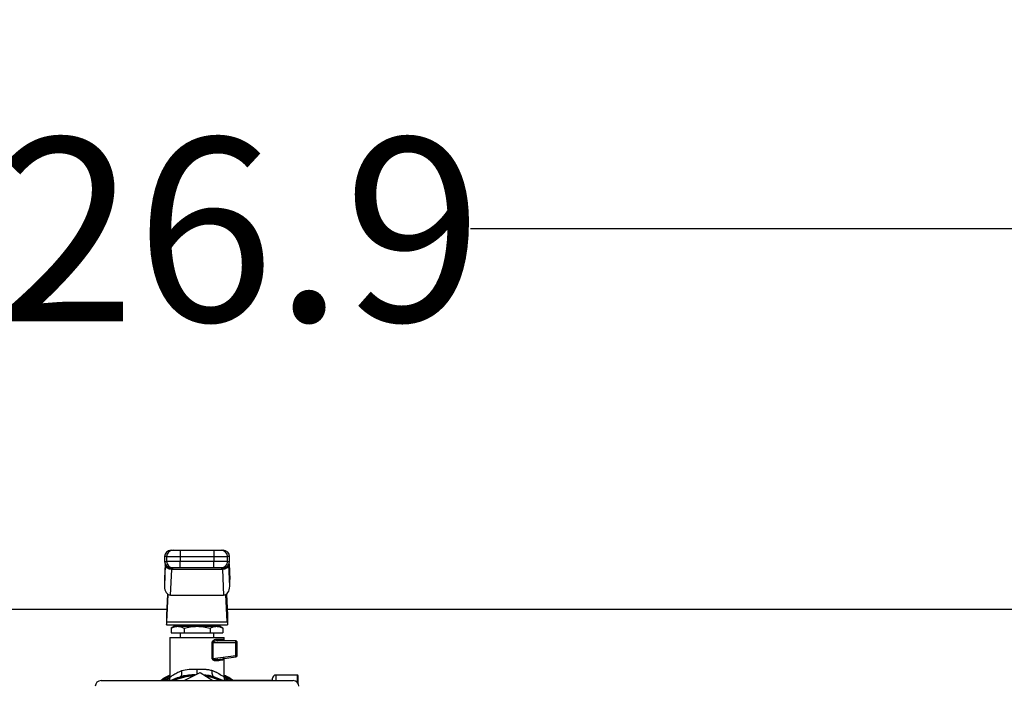
# Model space of a CAD drawing. Extents: x 0.4 to 10.6, y 0.4 to 8.1.
# Drawn here: x 7.1 to 7.8, y 6.9 to 7.4 of the extents above; entities that cross this region are included whole.
import ezdxf

# ---------------------------------------------------------------- set-up
doc = ezdxf.new("R2010")
doc.units = 0
doc.linetypes.add('SLD-SOLID', pattern=[0])
doc.layers.get('0').update_dxf_attribs({"linetype": 'CONTINUOUS'})
doc.styles.add('SLDTEXTSTYLE0', font='TXT', dxfattribs={"width": 0.75})
doc.dimstyles.new('SLDDIMSTYLE1', dxfattribs={"dimtxt": 0.125, "dimasz": 0.13, "dimexe": 0, "dimexo": 0.0625, "dimgap": 0.03125, "dimtad": 0, "dimtih": 1, "dimtoh": 1, "dimdec": 1, "dimlfac": 18, "dimrnd": 1e-09, "dimzin": 12, "dimtxsty": 'SLDTEXTSTYLE0', "dimsah": 1, "dimcen": 0.09, "dimazin": 3, "dimtfac": 1, "dimtdec": 1, "dimtofl": 0, "dimtmove": 0, "dimatfit": 3, "dimtolj": 1, "dimtzin": 12})

# ---------------------------------------------------------------- blocks, each defined once
blk = doc.blocks.new('_D_8')
at = {"color": 7, "linetype": 'SLD-SOLID'}
for p, q in [((6.49523, 7.01821), (6.49523, 7.35289)), ((7.98895, 7.00415), (7.98895, 7.35289)), ((6.49523, 7.22789), (7.08046, 7.22789)), ((7.98895, 7.22789), (7.40372, 7.22789))]:
    blk.add_line(p, q, dxfattribs=at)
for points in [[(6.49523, 7.22789), (6.62523, 7.20789), (6.62523, 7.24789)], [(7.98895, 7.22789), (7.85895, 7.24789), (7.85895, 7.20789)]]:
    blk.add_solid(points, dxfattribs=at)
at = {"color": 7, "linetype": 'SLD-SOLID', "insert": (7.08046, 7.2898), "char_height": 0.125, "attachment_point": 1, "style": 'SLDTEXTSTYLE0'}
blk.add_mtext('26.9', dxfattribs=at)
blk = doc.blocks.new('_D_9')
at = {"color": 7, "linetype": 'SLD-SOLID'}
for p, q in [((6.49523, 7.01821), (6.49523, 7.69327)), ((8.41817, 5.86162), (8.41817, 7.69327)), ((6.49523, 7.56827), (7.29507, 7.56827)), ((8.41817, 7.56827), (7.61833, 7.56827))]:
    blk.add_line(p, q, dxfattribs=at)
for points in [[(6.49523, 7.56827), (6.62523, 7.54827), (6.62523, 7.58827)], [(8.41817, 7.56827), (8.28817, 7.58827), (8.28817, 7.54827)]]:
    blk.add_solid(points, dxfattribs=at)
at = {"color": 7, "linetype": 'SLD-SOLID', "insert": (7.29507, 7.63018), "char_height": 0.125, "attachment_point": 1, "style": 'SLDTEXTSTYLE0'}
blk.add_mtext('34.6', dxfattribs=at)

msp = doc.modelspace()

# ---------------------------------------------------------------- linework, layer by layer
at = {"color": 7, "linetype": 'SLD-SOLID'}
for p, q in [((7.19485, 7.0043), (7.19485, 7.00102)), ((7.19624, 7.0043), (7.20553, 7.0043)), ((7.19624, 7.0043), (7.19624, 7.00102)), ((7.20553, 7.00867), (7.20553, 7.0043)), ((7.20553, 7.00867), (7.22851, 7.00867)), ((7.20553, 7.0043), (7.22851, 7.0043)), ((7.20553, 7.0043), (7.20553, 7.00102)), ((7.22851, 7.00867), (7.22851, 7.0043)), ((7.22851, 7.0043), (7.2378, 7.0043)), ((7.22851, 7.0043), (7.22851, 7.00102)), ((7.2378, 7.00102), (7.2378, 7.0043)), ((7.23919, 7.00102), (7.23919, 7.0043)), ((7.19535, 6.99861), (7.1947, 6.98402)), ((7.19517, 6.99937), (7.19471, 6.98905)), ((7.19535, 6.99861), (7.19537, 6.99887)), ((7.20553, 7.00102), (7.19624, 7.00102)), ((7.19894, 6.97803), (7.19972, 6.99552)), ((7.19972, 6.99552), (7.19974, 6.99567)), ((7.23431, 6.99552), (7.19972, 6.99552)), ((7.20553, 6.99664), (7.20553, 7.00102)), ((7.22851, 7.00102), (7.20553, 7.00102)), ((7.22851, 6.99664), (7.20553, 6.99664)), ((7.2378, 7.00102), (7.22851, 7.00102)), ((7.22851, 6.99664), (7.22851, 7.00102)), ((7.2343, 6.99567), (7.23431, 6.99552)), ((7.23431, 6.99552), (7.23509, 6.97803)), ((7.2344, 6.99664), (7.23437, 6.99655)), ((7.23868, 6.99861), (7.23867, 6.99887)), ((7.23934, 6.98402), (7.23868, 6.99861)), ((7.23933, 6.98905), (7.23886, 6.99937)), ((7.1947, 6.98866), (7.1947, 6.98402)), ((7.23934, 6.98402), (7.23934, 6.98866)), ((7.19688, 6.97877), (7.19624, 6.96438)), ((7.19645, 6.95974), (7.19729, 6.97849)), ((7.19894, 6.97803), (7.23509, 6.97803)), ((7.23759, 6.95974), (7.23675, 6.97849)), ((7.23715, 6.97877), (7.2378, 6.96438)), ((7.19641, 6.96821), (6.60459, 6.96821)), ((7.19624, 6.96438), (7.19624, 6.95782)), ((7.82944, 6.96821), (7.23763, 6.96821)), ((7.2378, 6.96438), (7.2378, 6.95782)), ((7.19624, 6.95782), (7.2378, 6.95782)), ((7.19645, 6.95974), (7.23759, 6.95974)), ((7.20171, 6.95672), (7.19934, 6.95536)), ((7.19934, 6.95536), (7.19934, 6.95235)), ((7.20171, 6.95672), (7.20376, 6.95672)), ((7.20376, 6.95672), (7.21702, 6.95672)), ((7.20818, 6.95536), (7.20818, 6.95235)), ((7.20827, 6.95782), (7.20827, 6.95672)), ((7.21702, 6.95672), (7.23028, 6.95672)), ((7.22577, 6.95672), (7.22577, 6.95782)), ((7.22586, 6.95536), (7.22586, 6.95235)), ((7.22697, 6.95672), (7.22697, 6.95782)), ((7.23028, 6.95672), (7.23233, 6.95672)), ((7.2347, 6.95536), (7.23233, 6.95672)), ((7.2347, 6.95536), (7.2347, 6.95235)), ((7.19843, 6.94907), (7.19843, 6.92195)), ((7.19843, 6.94907), (7.23561, 6.94907)), ((7.19934, 6.95235), (7.20818, 6.95235)), ((7.2039, 6.94908), (7.2039, 6.94907)), ((7.20554, 6.95235), (7.20554, 6.94907)), ((7.20818, 6.95235), (7.22586, 6.95235)), ((7.22586, 6.95235), (7.2347, 6.95235)), ((7.2285, 6.94907), (7.2285, 6.95235)), ((7.23561, 6.94688), (7.23561, 6.94907)), ((7.22736, 6.93488), (7.22736, 6.94579)), ((7.22782, 6.94579), (7.22782, 6.93488)), ((7.22782, 6.94579), (7.24341, 6.94579)), ((7.23033, 6.94798), (7.23455, 6.94798)), ((7.24327, 6.94688), (7.23111, 6.94688)), ((7.24341, 6.93691), (7.24341, 6.94579)), ((7.24341, 6.94579), (7.24436, 6.94579)), ((7.24436, 6.93691), (7.24436, 6.94579)), ((7.22782, 6.93488), (7.24341, 6.93691)), ((7.23093, 6.9342), (7.24341, 6.93582)), ((7.23561, 6.92195), (7.23561, 6.93481)), ((7.24341, 6.93691), (7.24436, 6.93691)), ((7.23048, 6.9342), (7.23093, 6.9342)), ((7.23067, 6.93409), (7.23049, 6.93416)), ((7.19483, 6.91971), (7.19858, 6.92198)), ((7.20672, 6.92261), (7.20537, 6.92236)), ((7.20812, 6.91971), (7.21924, 6.92534)), ((7.21924, 6.92534), (7.22786, 6.91971)), ((7.22867, 6.92236), (7.22732, 6.92261)), ((7.23546, 6.92198), (7.2392, 6.91971)), ((7.28559, 6.92348), (7.27071, 6.92348)), ((7.28603, 6.91761), (7.28603, 6.92304)), ((7.15146, 6.91971), (7.28257, 6.91971)), ((7.26853, 6.91987), (7.23329, 6.91987)), ((7.26853, 6.91971), (7.26853, 6.92129))]:
    msp.add_line(p, q, dxfattribs=at)
at = {"color": 8, "linetype": 'SLD-SOLID'}
for p, q in [((7.19624, 7.0043), (7.19485, 7.0043)), ((7.23919, 7.0043), (7.2378, 7.0043)), ((7.19518, 6.99935), (7.1947, 6.98866)), ((7.19485, 7.00102), (7.19624, 7.00102)), ((7.2378, 7.00102), (7.23919, 7.00102)), ((7.23886, 6.99935), (7.23934, 6.98866)), ((7.27071, 6.92348), (7.27071, 6.91971)), ((7.28559, 6.91827), (7.28559, 6.92348)), ((7.23651, 6.91989), (7.23598, 6.92027))]:
    msp.add_line(p, q, dxfattribs=at)
at = {"color": 8, "linetype": 'SLD-SOLID', "flags": 128}
for points in [[(7.22782, 6.93488), (7.22782, 6.93488), (7.22782, 6.93481), (7.22783, 6.93475), (7.2279, 6.93464), (7.22802, 6.93453), (7.2282, 6.93443), (7.22903, 6.93421), (7.23048, 6.9342)], [(7.1932, 6.91971), (7.19567, 6.92128), (7.19874, 6.92291)], [(7.2326, 6.91971), (7.22774, 6.9215), (7.22365, 6.92246)]]:
    msp.add_lwpolyline(points, dxfattribs=at)
at = {"color": 7, "linetype": 'SLD-SOLID', "flags": 128}
msp.add_lwpolyline([(7.22867, 6.92236), (7.23385, 6.92033), (7.23511, 6.91971)], dxfattribs=at)
at = {"color": 7, "linetype": 'SLD-SOLID'}
for centre, radius, start, end in [((7.19923, 7.0043), 0.00437, 90, 180), ((7.20061, 7.0043), 0.00437, 90.01614, 180.01504), ((7.23342, 7.0043), 0.00437, 359.98454, 89.98428), ((7.23481, 7.0043), 0.00437, 0, 90), ((7.19923, 7.00102), 0.00437, 180, 270), ((7.20061, 7.00101), 0.00437, 179.98328, 269.98555), ((7.23342, 7.00101), 0.00437, 270.01403, 0.01714), ((7.23481, 7.00102), 0.00437, 270, 0), ((7.2429, 6.94659), 0.000461, 355.98641, 38.64461), ((7.24327, 6.94579), 0.00109, 359.99934, 90.00028), ((7.23703, 6.94583), 0.00637, 359.57835, 6.5443), ((7.23713, 6.93605), 0.00634, 0.82493, 7.72383), ((7.24327, 6.93691), 0.00109, 277.42051, 360), ((7.24302, 6.93606), 0.000451, 328.68547, 11.40778), ((7.21702, 6.88498), 0.0385, 92.74885, 115.57929), ((7.21702, 6.88498), 0.0385, 64.42071, 81.44672), ((7.27071, 6.92129), 0.00219, 90, 180), ((7.28559, 6.92304), 0.000437, 0, 90), ((7.15146, 6.91582), 0.00389, 90, 180), ((7.28257, 6.91582), 0.00389, 0, 90)]:
    msp.add_arc(centre, radius, start, end, dxfattribs=at)
at = {"color": 8, "linetype": 'SLD-SOLID'}
msp.add_arc((7.21702, 6.88498), 0.03806, 93.7181, 114.16696, dxfattribs=at)
at = {"color": 7, "linetype": 'SLD-SOLID'}
for centre, major_axis, ratio, start_param, end_param in [((7.19908, 6.98885), (-0.00028, -0.00618), 0.706753, 4.712389, 4.775604), ((7.23496, 6.98885), (-0.00028, 0.00618), 0.706753, 4.649174, 4.712389), ((7.19908, 6.98421), (-0.00028, -0.00618), 0.706753, 4.775604, 6.314793), ((7.23496, 6.98421), (-0.00028, 0.00618), 0.706753, 3.109985, 4.649174), ((7.19624, 6.96438), (0, 0.00656), 0.044737, 3.141593, 3.926991), ((7.2378, 6.96438), (0, 0.00656), 0.044737, 2.356194, 3.141593)]:
    msp.add_ellipse(centre, major_axis=major_axis, ratio=ratio, start_param=start_param, end_param=end_param, dxfattribs=at)
for points, knots in [([(7.1994, 7.00867), (7.19935, 7.00867), (7.19912, 7.00867), (7.19996, 7.00867), (7.20061, 7.00867)], [0, 0, 0, 0, 0.228345, 1, 1, 1, 1]), ([(7.20061, 7.00867), (7.2007, 7.00867), (7.20089, 7.00867), (7.20203, 7.00867), (7.20364, 7.00867), (7.2049, 7.00867), (7.20553, 7.00867)], [0, 0, 0, 0, 0.250003, 0.5, 0.749999, 1, 1, 1, 1]), ([(7.22851, 7.00867), (7.22914, 7.00867), (7.2304, 7.00867), (7.232, 7.00867), (7.23315, 7.00867), (7.23333, 7.00867), (7.23342, 7.00867)], [0, 0, 0, 0, 0.250001, 0.500002, 0.750006, 1, 1, 1, 1]), ([(7.23342, 7.00867), (7.23408, 7.00867), (7.23492, 7.00867), (7.23469, 7.00867), (7.23464, 7.00867)], [0, 0, 0, 0, 0.771652, 1, 1, 1, 1]), ([(7.19972, 6.99552), (7.19916, 6.99558), (7.19804, 6.99569), (7.19661, 6.99641), (7.1956, 6.99742), (7.19544, 6.99822), (7.19535, 6.99861)], [0, 0, 0, 0, 0.250002, 0.500003, 0.75001, 1, 1, 1, 1]), ([(7.19974, 6.99567), (7.19919, 6.99572), (7.19807, 6.99582), (7.19668, 6.99652), (7.19587, 6.99735), (7.19546, 6.99814), (7.1954, 6.99862), (7.19537, 6.99887)], [0, 0, 0, 0, 0.244455, 0.49931, 0.715999, 0.852148, 1, 1, 1, 1]), ([(7.19555, 6.9985), (7.19554, 6.9985), (7.19547, 6.99853), (7.19545, 6.9984), (7.19544, 6.99829)], [0, 0, 0, 0, 0.12395, 1, 1, 1, 1]), ([(7.20061, 6.99664), (7.19996, 6.99664), (7.19912, 6.99664), (7.19935, 6.99664), (7.1994, 6.99664)], [0, 0, 0, 0, 0.771655, 1, 1, 1, 1]), ([(7.20553, 6.99664), (7.20492, 6.99664), (7.20366, 6.99664), (7.20203, 6.99664), (7.20088, 6.99664), (7.2007, 6.99664), (7.20061, 6.99664)], [0, 0, 0, 0, 0.240538, 0.5, 0.759463, 1, 1, 1, 1]), ([(7.23342, 6.99664), (7.23334, 6.99664), (7.23316, 6.99664), (7.23201, 6.99664), (7.23037, 6.99664), (7.22911, 6.99664), (7.22851, 6.99664)], [0, 0, 0, 0, 0.2405368, 0.5000003, 0.7594655, 1, 1, 1, 1]), ([(7.23464, 6.99664), (7.23469, 6.99664), (7.23492, 6.99664), (7.23408, 6.99664), (7.23342, 6.99664)], [0, 0, 0, 0, 0.228345, 1, 1, 1, 1]), ([(7.23867, 6.99887), (7.23864, 6.99862), (7.23858, 6.99814), (7.23816, 6.99735), (7.23735, 6.99651), (7.23625, 6.99598), (7.23519, 6.99572), (7.23464, 6.99569), (7.2343, 6.99567)], [0, 0, 0, 0, 0.147775, 0.284028, 0.501561, 0.755831, 0.847444, 1, 1, 1, 1]), ([(7.23868, 6.99861), (7.2386, 6.99822), (7.23844, 6.99742), (7.23742, 6.99641), (7.236, 6.99569), (7.23487, 6.99558), (7.23431, 6.99552)], [0, 0, 0, 0, 0.2500038, 0.5000062, 0.7500005, 1, 1, 1, 1]), ([(7.2386, 6.99829), (7.23859, 6.9984), (7.23857, 6.99854), (7.2385, 6.99851), (7.23849, 6.99851)], [0, 0, 0, 0, 0.86785, 1, 1, 1, 1]), ([(7.23867, 6.99887), (7.23867, 6.99889), (7.23867, 6.99894), (7.23867, 6.99901), (7.23867, 6.99905), (7.23867, 6.99906)], [0, 0, 0, 0, 0.3763849, 0.8670869, 1, 1, 1, 1]), ([(7.19934, 6.95536), (7.20006, 6.95574), (7.20151, 6.95651), (7.203, 6.95665), (7.20376, 6.95672)], [0, 0, 0, 0, 0.495458, 1, 1, 1, 1]), ([(7.20376, 6.95672), (7.2045, 6.95666), (7.206, 6.95652), (7.20745, 6.95575), (7.20818, 6.95536)], [0, 0, 0, 0, 0.494511, 1, 1, 1, 1]), ([(7.20818, 6.95536), (7.20961, 6.95574), (7.21251, 6.95651), (7.21551, 6.95665), (7.21702, 6.95672)], [0, 0, 0, 0, 0.495458, 1, 1, 1, 1]), ([(7.21702, 6.95672), (7.2185, 6.95666), (7.22149, 6.95652), (7.22439, 6.95575), (7.22586, 6.95536)], [0, 0, 0, 0, 0.494508, 1, 1, 1, 1]), ([(7.22586, 6.95536), (7.22658, 6.95574), (7.22802, 6.95651), (7.22952, 6.95665), (7.23028, 6.95672)], [0, 0, 0, 0, 0.495458, 1, 1, 1, 1]), ([(7.23028, 6.95672), (7.23102, 6.95666), (7.23252, 6.95652), (7.23396, 6.95575), (7.2347, 6.95536)], [0, 0, 0, 0, 0.494511, 1, 1, 1, 1]), ([(7.22736, 6.94579), (7.22736, 6.94586), (7.22737, 6.94602), (7.22746, 6.94634), (7.22777, 6.94687), (7.22846, 6.94743), (7.22939, 6.94788), (7.23001, 6.94794), (7.23033, 6.94798)], [0, 0, 0, 0, 0.047727, 0.097067, 0.207934, 0.451813, 0.726207, 1, 1, 1, 1]), ([(7.22782, 6.94579), (7.22774, 6.94579), (7.22757, 6.94579), (7.22743, 6.94579), (7.22736, 6.94579)], [0, 0, 0, 0, 0.499989, 1, 1, 1, 1]), ([(7.23111, 6.94688), (7.23045, 6.94683), (7.22949, 6.94676), (7.22842, 6.94639), (7.22798, 6.94611), (7.22786, 6.94594), (7.22783, 6.94585), (7.22782, 6.94581), (7.22782, 6.94579)], [0, 0, 0, 0, 0.560515, 0.820775, 0.929408, 0.967888, 0.98445, 1, 1, 1, 1]), ([(7.23033, 6.94798), (7.23034, 6.94783), (7.23036, 6.94755), (7.23054, 6.94718), (7.2308, 6.94693), (7.23101, 6.9469), (7.23111, 6.94688)], [0, 0, 0, 0, 0.2499861, 0.4999924, 0.7500007, 1, 1, 1, 1]), ([(7.23558, 6.94688), (7.23544, 6.9469), (7.23517, 6.94693), (7.23483, 6.94718), (7.23459, 6.94755), (7.23456, 6.94783), (7.23455, 6.94798)], [0, 0, 0, 0, 0.250001, 0.500001, 0.750011, 1, 1, 1, 1]), ([(7.23029, 6.93311), (7.22999, 6.9331), (7.22939, 6.93308), (7.2286, 6.93333), (7.22804, 6.93367), (7.22768, 6.934), (7.22746, 6.93434), (7.22737, 6.93465), (7.22736, 6.9348), (7.22736, 6.93488)], [0, 0, 0, 0, 0.274442, 0.544042, 0.675351, 0.789273, 0.899735, 0.950067, 1, 1, 1, 1]), ([(7.22782, 6.93488), (7.22774, 6.93488), (7.22757, 6.93488), (7.22743, 6.93488), (7.22736, 6.93488)], [0, 0, 0, 0, 0.5000093, 1, 1, 1, 1]), ([(7.23093, 6.9342), (7.23084, 6.93417), (7.23065, 6.93412), (7.23043, 6.93386), (7.23029, 6.93351), (7.23029, 6.93324), (7.23029, 6.93311)], [0, 0, 0, 0, 0.241273, 0.499993, 0.758739, 1, 1, 1, 1]), ([(7.23455, 6.9337), (7.23404, 6.93363), (7.23299, 6.93348), (7.2312, 6.93324), (7.23029, 6.93311)], [0, 0, 0, 0, 0.48821, 1, 1, 1, 1]), ([(7.23544, 6.93478), (7.23532, 6.93476), (7.23509, 6.9347), (7.23479, 6.93446), (7.23458, 6.93411), (7.23456, 6.93383), (7.23455, 6.9337)], [0, 0, 0, 0, 0.229521, 0.482996, 0.745842, 1, 1, 1, 1]), ([(7.19214, 6.91971), (7.19292, 6.92033), (7.1948, 6.92183), (7.19702, 6.92281), (7.19831, 6.92338)], [0, 0, 0, 0, 0.4140764, 1, 1, 1, 1]), ([(7.19625, 6.91945), (7.19656, 6.92), (7.19719, 6.9211), (7.19811, 6.92168), (7.19858, 6.92198)], [0, 0, 0, 0, 0.49608, 1, 1, 1, 1]), ([(7.19843, 6.92196), (7.1984, 6.92161), (7.19834, 6.92089), (7.19808, 6.9201), (7.1978, 6.91974), (7.19775, 6.91967)], [0, 0, 0, 0, 0.432823, 0.891239, 1, 1, 1, 1]), ([(7.19843, 6.92196), (7.19853, 6.92204), (7.19874, 6.9222), (7.20043, 6.92341), (7.20296, 6.925), (7.20535, 6.92603), (7.20654, 6.92654)], [0, 0, 0, 0, 0.234572, 0.485797, 0.745814, 1, 1, 1, 1]), ([(7.19894, 6.91971), (7.19895, 6.91971), (7.2009, 6.92096), (7.20314, 6.92166), (7.20537, 6.92236)], [0, 0, 0, 0, 0.0050826, 1, 1, 1, 1]), ([(7.20537, 6.92236), (7.20561, 6.92249), (7.20612, 6.92275), (7.20658, 6.92375), (7.20676, 6.92507), (7.20661, 6.92606), (7.20654, 6.92654)], [0, 0, 0, 0, 0.242156, 0.5, 0.757842, 1, 1, 1, 1]), ([(7.20654, 6.92654), (7.20817, 6.92691), (7.21139, 6.92765), (7.21516, 6.92758), (7.21702, 6.92754)], [0, 0, 0, 0, 0.508249, 1, 1, 1, 1]), ([(7.21702, 6.92754), (7.21879, 6.92754), (7.22147, 6.92754), (7.22499, 6.92729), (7.22663, 6.9268), (7.2275, 6.92654)], [0, 0, 0, 0, 0.472585, 0.7168, 1, 1, 1, 1]), ([(7.22867, 6.92236), (7.22842, 6.92249), (7.22792, 6.92275), (7.22745, 6.92375), (7.22727, 6.92507), (7.22743, 6.92606), (7.2275, 6.92654)], [0, 0, 0, 0, 0.2421613, 0.5000061, 0.7578393, 1, 1, 1, 1]), ([(7.2275, 6.92654), (7.22815, 6.92627), (7.22903, 6.92592), (7.23118, 6.92488), (7.23336, 6.9236), (7.23526, 6.92223), (7.23549, 6.92205), (7.23561, 6.92196)], [0, 0, 0, 0, 0.1365919, 0.1829477, 0.503464, 0.7465865, 1, 1, 1, 1]), ([(7.23561, 6.92343), (7.23668, 6.92297), (7.23894, 6.92201), (7.24086, 6.9205), (7.24187, 6.91971)], [0, 0, 0, 0, 0.47543, 1, 1, 1, 1]), ([(7.23632, 6.91963), (7.23625, 6.91971), (7.23597, 6.92009), (7.23569, 6.92089), (7.23564, 6.92161), (7.23561, 6.92196)], [0, 0, 0, 0, 0.127419, 0.576238, 1, 1, 1, 1])]:
    msp.add_open_spline(points, degree=3, knots=knots, dxfattribs=at)
at = {"color": 8, "linetype": 'SLD-SOLID'}
for points, knots in [([(7.19974, 6.99567), (7.19973, 6.99587), (7.19971, 6.99622), (7.19968, 6.9965), (7.19967, 6.99654), (7.19966, 6.99655)], [0, 0, 0, 0, 0.4644829, 0.8489258, 1, 1, 1, 1]), ([(7.23437, 6.99655), (7.23437, 6.99654), (7.23436, 6.9965), (7.23433, 6.99622), (7.23431, 6.99587), (7.2343, 6.99567)], [0, 0, 0, 0, 0.148776, 0.534266, 1, 1, 1, 1]), ([(7.23455, 6.94798), (7.23464, 6.94794), (7.23482, 6.94788), (7.23501, 6.94738), (7.23508, 6.94688), (7.23511, 6.94663)], [0, 0, 0, 0, 0.333451, 0.665228, 1, 1, 1, 1]), ([(7.23505, 6.93473), (7.23503, 6.93462), (7.23498, 6.93426), (7.23482, 6.93384), (7.23464, 6.93375), (7.23455, 6.9337)], [0, 0, 0, 0, 0.185129, 0.593495, 1, 1, 1, 1]), ([(7.21582, 6.9236), (7.21423, 6.92359), (7.21109, 6.92357), (7.20816, 6.92292), (7.20672, 6.92261)], [0, 0, 0, 0, 0.5062159, 1, 1, 1, 1]), ([(7.21702, 6.92421), (7.21702, 6.92425), (7.21702, 6.92453), (7.21702, 6.92529), (7.21702, 6.92638), (7.21702, 6.92716), (7.21702, 6.92754)], [0, 0, 0, 0, 0.063154, 0.386352, 0.702277, 1, 1, 1, 1]), ([(7.22732, 6.92261), (7.22593, 6.92295), (7.22425, 6.92337), (7.22246, 6.92343), (7.22215, 6.92344)], [0, 0, 0, 0, 0.831587, 1, 1, 1, 1]), ([(7.23561, 6.9227), (7.23742, 6.92184), (7.23925, 6.92098), (7.24081, 6.91972), (7.24082, 6.91971)], [0, 0, 0, 0, 0.98942, 1, 1, 1, 1]), ([(7.23573, 6.92182), (7.2358, 6.92178), (7.23617, 6.92158), (7.23681, 6.92102), (7.23726, 6.92028), (7.23751, 6.91987)], [0, 0, 0, 0, 0.0996404, 0.4965074, 1, 1, 1, 1]), ([(7.1979, 6.92016), (7.19777, 6.92004), (7.19754, 6.91983), (7.19719, 6.91974), (7.19705, 6.91971)], [0, 0, 0, 0, 0.60418, 1, 1, 1, 1])]:
    msp.add_open_spline(points, degree=3, knots=knots, dxfattribs=at)

# ---------------------------------------------------------------- dimensions: what is measured, and where the dimension line sits
at = {"color": 7, "linetype": 'SLD-SOLID'}
for base, p2, picture, middle in [((8.41817, 7.56827), (8.41817, 5.81162), '_D_9', (7.4567, 7.56827)), ((7.98895, 7.22789), (7.98895, 6.95415), '_D_8', (7.24209, 7.22789))]:
    dim = msp.add_linear_dim(base=base, p1=(6.49523, 6.96821), p2=p2, dimstyle='SLDDIMSTYLE1', dxfattribs=at)
    dim.commit()
    dim.dimension.update_dxf_attribs({"geometry": picture, "text_midpoint": middle, "dimtype": 160})

doc.saveas('drawing.dxf')
